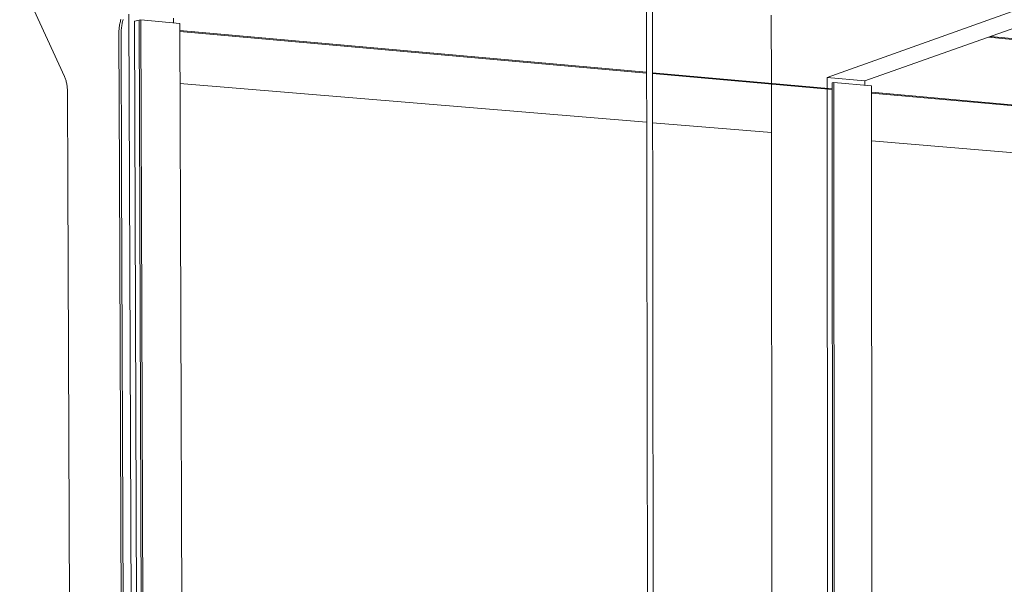
# Model space of a CAD drawing. Units: millimetres. Extents: x 0 to 17820, y 0 to 12600.
# Drawn here: x 4029 to 5332, y 4532 to 5279 of the extents above; entities that cross this region are included whole.
import ezdxf

# ---------------------------------------------------------------- set-up
doc = ezdxf.new("R2010")
doc.units = ezdxf.units.MM
doc.header["$MEASUREMENT"] = 0
doc.layers.add('Make2D$visible$lines', color=7, linetype='Continuous', true_color=0x000000)

msp = doc.modelspace()

# ---------------------------------------------------------------- linework, layer by layer
at = {"layer": 'Make2D$visible$lines', "color": 251, "lineweight": 20, "true_color": 0x696969}
for p, q in [((6326.67, 5640.74), (5097.846, 5202.671)), ((6379.169, 5632.784), (5147.503, 5198.168)), ((4859.712, 4461.042), (4858.036, 5596.179)), ((4865.927, 5599.65), (4867.584, 4457.557)), ((4028.524, 5333.493), (4087.858, 5203.957)), ((4173.116, 5286.528), (4178.252, 3906.713)), ((4232.102, 5281.179), (4232.124, 5275.027)), ((5023.875, 5194.979), (5023.791, 5285.042)), ((4160.09, 5266.212), (4160.23, 5267.718)), ((4160.23, 5267.718), (4160.405, 5269.233)), ((4160.405, 5269.233), (4160.617, 5270.754)), ((4160.617, 5270.754), (4160.864, 5272.275)), ((4160.864, 5272.275), (4161.148, 5273.792)), ((4161.148, 5273.792), (4161.468, 5275.298)), ((4161.468, 5275.298), (4161.824, 5276.79)), ((4161.824, 5276.79), (4162.216, 5278.262)), ((4162.216, 5278.262), (4162.642, 5279.709)), ((4163.201, 5267.454), (4163.377, 5268.969)), ((4163.377, 5268.969), (4163.588, 5270.489)), ((4163.588, 5270.489), (4163.835, 5272.01)), ((4163.835, 5272.01), (4164.119, 5273.526)), ((4164.119, 5273.526), (4164.439, 5275.032)), ((4164.439, 5275.032), (4164.796, 5276.524)), ((4164.796, 5276.524), (4165.188, 5277.995)), ((4165.188, 5277.995), (4165.614, 5279.441)), ((4180.555, 5277.334), (4186.626, 5278.511)), ((4185.625, 3906.193), (4180.555, 5277.334)), ((4186.626, 5278.511), (4188.798, 5278.932)), ((4186.626, 5278.511), (4190.398, 4253.055)), ((4188.798, 5278.932), (4240.418, 5274.279)), ((4188.798, 5278.932), (4192.551, 4256.427)), ((4245.224, 3901.987), (4240.418, 5274.279)), ((4159.86, 5260.366), (4159.87, 5261.793)), ((4159.86, 5260.366), (4160.561, 5074.315)), ((4159.87, 5261.793), (4159.911, 5263.246)), ((4159.911, 5263.246), (4159.984, 5264.72)), ((4159.984, 5264.72), (4160.09, 5266.212)), ((4162.831, 5260.103), (4162.841, 5261.531)), ((4163.53, 5074.103), (4162.831, 5260.103)), ((4162.841, 5261.531), (4162.882, 5262.983)), ((4162.882, 5262.983), (4162.955, 5264.457)), ((4162.955, 5264.457), (4163.061, 5265.948)), ((4163.061, 5265.948), (4163.201, 5267.454)), ((4858.607, 5209.736), (4240.451, 5264.931)), ((4240.455, 5263.716), (4858.608, 5208.589)), ((5311.626, 5256.082), (5804.306, 5207.833)), ((5314.263, 5257.012), (5800.608, 5209.327)), ((4087.858, 5203.957), (4088.314, 5202.914)), ((4088.314, 5202.914), (4088.749, 5201.821)), ((5104.415, 5187.787), (4866.494, 5209.031)), ((4866.496, 5207.885), (5104.416, 5186.667)), ((5097.846, 5202.671), (5097.856, 5188.373)), ((5097.846, 5202.671), (5147.503, 5198.168)), ((4088.749, 5201.821), (4089.16, 5200.68)), ((4089.16, 5200.68), (4089.547, 5199.494)), ((4089.547, 5199.494), (4089.907, 5198.266)), ((4089.907, 5198.266), (4090.24, 5196.999)), ((4090.24, 5196.999), (4090.544, 5195.696)), ((4090.544, 5195.696), (4090.819, 5194.362)), ((4090.819, 5194.362), (4091.062, 5192.999)), ((4091.062, 5192.999), (4091.275, 5191.613)), ((4091.275, 5191.613), (4091.456, 5190.206)), ((4091.456, 5190.206), (4091.604, 5188.784)), ((4858.704, 5143.442), (4240.697, 5194.722)), ((5024.592, 4427.748), (5023.876, 5193.85)), ((5104.41, 5195.841), (5106.756, 5196.196)), ((5104.41, 5195.841), (5105.764, 3179.083)), ((5106.756, 5196.196), (5156.44, 5191.718)), ((5106.756, 5196.196), (5108.094, 3178.665)), ((5147.503, 5198.168), (5147.505, 5192.523)), ((5157.445, 3183.932), (5156.44, 5191.718)), ((4091.604, 5188.784), (4091.721, 5187.351)), ((4091.721, 5187.351), (4091.806, 5185.91)), ((4091.806, 5185.91), (4091.858, 5184.467)), ((4091.858, 5184.467), (4091.879, 5183.025)), ((4092.355, 5063.722), (4091.879, 5183.025)), ((5097.857, 5187.252), (5099.24, 3190.02)), ((5888.138, 5117.809), (5156.444, 5183.142)), ((5156.445, 5182.027), (5888.136, 5116.775)), ((5023.936, 5129.732), (4866.59, 5142.788)), ((5804.074, 5064.999), (5156.476, 5118.734)), ((4167.317, 3280.599), (4160.561, 5074.307)), ((4170.266, 3280.861), (4163.53, 5074.094)), ((4092.355, 5063.714), (4099.418, 3293.624))]:
    msp.add_line(p, q, dxfattribs=at)

doc.saveas('drawing.dxf')
